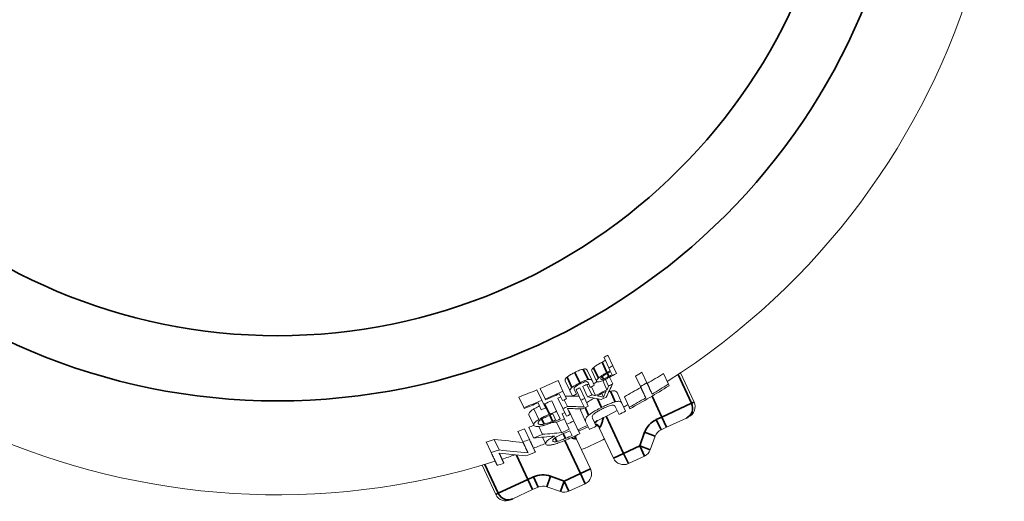
# Paper-space layout 'Layout1' of a CAD drawing. Units: inches. Extents: x 0 to 16.4, y 6.3 to 16.7.
# Drawn here: x 9.1 to 10.4, y 14.4 to 15 of the extents above; entities that cross this region are included whole.
import ezdxf

# ---------------------------------------------------------------- set-up
doc = ezdxf.new("R2010")
doc.units = ezdxf.units.IN
doc.header["$MEASUREMENT"] = 0
doc.layers.add('Viewport4ForCustomObjects_0', color=7, linetype='Continuous')
doc.layers.add('Visible (ANSI)', color=7, linetype='Continuous', lineweight=18)
doc.layers.add('Visible Narrow (ANSI)', color=7, linetype='Continuous', lineweight=35)

# ---------------------------------------------------------------- blocks, each defined once
blk = doc.blocks.new('CustomObjectsInViewport4_0')
at = {"layer": 'Visible (ANSI)'}
for p, q in [((-10001.134, -10002.7972), (-10001.1427, -10002.7785)), ((-10001.127, -10002.7933), (-10001.1357, -10002.7746)), ((-10001.1641, -10002.8197), (-10001.1728, -10002.801)), ((-10001.156, -10002.821), (-10001.1647, -10002.8023)), ((-10001.134, -10002.7972), (-10001.1316, -10002.8023)), ((-10001.1309, -10002.8039), (-10001.1283, -10002.8094)), ((-10001.1206, -10002.8071), (-10001.127, -10002.7933)), ((-10001.2159, -10002.8385), (-10001.2246, -10002.8198)), ((-10001.2031, -10002.8388), (-10001.2118, -10002.8202)), ((-10001.1601, -10002.8282), (-10001.1641, -10002.8197)), ((-10001.1375, -10002.8361), (-10001.1451, -10002.8198)), ((-10001.1345, -10002.8297), (-10001.1401, -10002.8176)), ((-10001.1273, -10002.8259), (-10001.1329, -10002.8139)), ((-10001.0778, -10002.8305), (-10001.0866, -10002.8117)), ((-10001.0663, -10002.8237), (-10001.0751, -10002.8049)), ((-10001.0281, -10002.8262), (-10001.0369, -10002.8073)), ((-10001.0066, -10002.8061), (-10000.9823, -10002.8582)), ((-10001.2535, -10002.855), (-10001.2622, -10002.8363)), ((-10001.2477, -10002.8525), (-10001.2564, -10002.8338)), ((-10001.2095, -10002.8522), (-10001.2159, -10002.8385)), ((-10001.2031, -10002.8388), (-10001.1991, -10002.8474)), ((-10001.1919, -10002.844), (-10001.1959, -10002.8354)), ((-10001.1838, -10002.8548), (-10001.1925, -10002.8361)), ((-10001.1771, -10002.8515), (-10001.1858, -10002.8328)), ((-10001.172, -10002.849), (-10001.1807, -10002.8303)), ((-10001.1645, -10002.8453), (-10001.1732, -10002.8266)), ((-10001.1712, -10002.8233), (-10001.1672, -10002.8319)), ((-10001.1578, -10002.8466), (-10001.1652, -10002.8308)), ((-10001.0269, -10002.8289), (-10001.0281, -10002.8262)), ((-10001.2858, -10002.8679), (-10001.2945, -10002.8492)), ((-10001.2471, -10002.8687), (-10001.2535, -10002.855)), ((-10001.2477, -10002.8525), (-10001.2469, -10002.8542)), ((-10001.2272, -10002.8745), (-10001.2359, -10002.8558)), ((-10001.216, -10002.8697), (-10001.2248, -10002.851)), ((-10001.2224, -10002.8434), (-10001.2167, -10002.8555)), ((-10001.2079, -10002.866), (-10001.2135, -10002.854)), ((-10001.1838, -10002.8548), (-10001.1783, -10002.8666)), ((-10001.1707, -10002.8652), (-10001.1771, -10002.8515)), ((-10001.1439, -10002.8494), (-10001.1469, -10002.843)), ((-10001.1109, -10002.86), (-10001.1196, -10002.8413)), ((-10001.0977, -10002.8673), (-10001.1064, -10002.8486)), ((-10001.2858, -10002.8679), (-10001.285, -10002.8696)), ((-10001.259, -10002.8892), (-10001.2678, -10002.8704)), ((-10001.2601, -10002.8596), (-10001.2545, -10002.8717)), ((-10001.216, -10002.8697), (-10001.2097, -10002.8833)), ((-10001.2029, -10002.8803), (-10001.2079, -10002.8695)), ((-10001.1968, -10002.8921), (-10001.2055, -10002.8734)), ((-10001.1755, -10002.8927), (-10001.1842, -10002.874)), ((-10001.1226, -10002.8663), (-10001.116, -10002.8806)), ((-10001.1042, -10002.8743), (-10001.1109, -10002.86)), ((-10001.0977, -10002.8673), (-10001.0964, -10002.87)), ((-10001.2678, -10002.8994), (-10001.2765, -10002.8807)), ((-10001.2338, -10002.8793), (-10001.2289, -10002.8898)), ((-10001.2208, -10002.8882), (-10001.2272, -10002.8745)), ((-10001.2089, -10002.8976), (-10001.2176, -10002.8789)), ((-10001.1569, -10002.9012), (-10001.1635, -10002.8869)), ((-10000.9959, -10002.8866), (-10001.0313, -10002.9031)), ((-10000.992, -10002.8848), (-10000.9959, -10002.8866)), ((-10001.2757, -10002.9248), (-10001.2845, -10002.906)), ((-10001.2683, -10002.922), (-10001.277, -10002.9032)), ((-10001.2521, -10002.9157), (-10001.2587, -10002.9016)), ((-10001.2187, -10002.9127), (-10001.2274, -10002.894)), ((-10001.2089, -10002.8976), (-10001.2047, -10002.9066)), ((-10001.2035, -10002.9092), (-10001.1995, -10002.9177)), ((-10001.1861, -10002.9149), (-10001.1968, -10002.8921)), ((-10001.1884, -10002.9101), (-10001.1711, -10002.9021)), ((-10001.1755, -10002.8927), (-10001.1689, -10002.907)), ((-10001.1513, -10002.9039), (-10001.126, -10002.9583)), ((-10001.0411, -10002.9077), (-10001.0313, -10002.9031)), ((-10001.3294, -10002.9436), (-10001.3382, -10002.9247)), ((-10001.2874, -10002.9291), (-10001.2961, -10002.9103)), ((-10001.2466, -10002.9332), (-10001.2525, -10002.9207)), ((-10001.1668, -10002.9773), (-10001.1921, -10002.9229)), ((-10001.0603, -10002.9432), (-10001.0515, -10002.9189)), ((-10001.3438, -10002.9481), (-10001.3526, -10002.9293)), ((-10001.0994, -10002.9679), (-10001.0706, -10002.9545)), ((-10001.36, -10002.9709), (-10001.3358, -10003.023)), ((-10001.2699, -10003.0143), (-10001.3052, -10003.0308)), ((-10001.2699, -10003.0143), (-10001.2601, -10003.0098)), ((-10001.2448, -10003.0091), (-10001.2205, -10003.0179)), ((-10001.2052, -10003.0173), (-10001.1764, -10003.0039)), ((-10001.3052, -10003.0308), (-10001.3092, -10003.0327))]:
    blk.add_line(p, q, dxfattribs=at)
for centre, radius, start, end in [((-10001.7244, -10001.7283), 1.295, 302.4087, 107.4293), ((-10001.7244, -10001.7283), 1.295, 122.4087, 287.4293), ((-10001.7244, -10001.7283), 1.2062, 298.638, 298.9597), ((-10001.7244, -10001.7283), 1.2005, 298.9783, 299.3599), ((-10001.7244, -10001.7283), 1.2285, 298.6331, 298.8876), ((-10001.7244, -10001.7283), 1.2005, 292.9413, 294.6009), ((-10001.7244, -10001.7283), 1.2363, 298.5335, 299.2337), ((-10001.7244, -10001.7283), 1.2573, 300.4837, 301.0925), ((-10001.7244, -10001.7283), 1.2794, 300.9864, 302.4993), ((-10001.7244, -10001.7283), 1.2005, 290.98, 292.6418), ((-10001.7244, -10001.7283), 1.2288, 295.6438, 295.9907), ((-10001.7244, -10001.7283), 1.2288, 296.256, 296.6484), ((-10001.7244, -10001.7283), 1.2363, 296.7851, 297.1549), ((-10001.7244, -10001.7283), 1.2331, 297.1605, 297.5103), ((-10001.7244, -10001.7283), 1.2554, 296.962, 297.8083), ((-10001.7244, -10001.7283), 1.2794, 298.8809, 300.3883), ((-10001.7244, -10001.7283), 1.303, 298.8105, 302.3627), ((-10001.7244, -10001.7283), 1.2288, 292.7777, 293.4219), ((-10001.7244, -10001.7283), 1.2229, 292.9791, 294.2346), ((-10001.7244, -10001.7283), 1.2288, 293.9888, 294.2383), ((-10001.7244, -10001.7283), 1.2363, 294.2429, 294.6125), ((-10001.7244, -10001.7283), 1.2363, 295.142, 295.5116), ((-10001.7244, -10001.7283), 1.2646, 297.1374, 297.5828), ((-10001.7244, -10001.7283), 1.2229, 291.0537, 292.3111), ((-10001.7244, -10001.7283), 1.2363, 292.34, 292.7099), ((-10001.7244, -10001.7283), 1.2573, 294.3507, 294.3744), ((-10001.7244, -10001.7283), 1.2646, 295.4494, 295.9627), ((-10001.7244, -10001.7283), 1.295, 295.8233, 297.8502), ((-10001.7244, -10001.7283), 1.303, 297.8325, 298.4178), ((-10001.7244, -10001.7283), 1.295, 298.439, 298.8342), ((-10001.7244, -10001.7283), 1.2512, 292.8063, 293.0848), ((-10001.7244, -10001.7283), 1.2646, 292.8471, 293.4665), ((-10001.7244, -10001.7283), 1.2673, 293.0893, 293.7784), ((-10001.7244, -10001.7283), 1.2573, 293.7687, 294.0117), ((-10001.7244, -10001.7283), 1.2646, 294.0174, 294.3545), ((-10001.7244, -10001.7283), 1.2573, 289.9139, 290.4809), ((-10001.7244, -10001.7283), 1.2573, 290.8439, 291.2996), ((-10001.7244, -10001.7283), 1.2907, 293.2824, 293.8006), ((-10001.7244, -10001.7283), 1.295, 294.3926, 295.2352), ((-10001.7244, -10001.7283), 1.303, 295.2338, 295.8182), ((-10001.1604, -10002.9081), 0.01, 25, 77.3633), ((-10001.7244, -10001.7283), 1.2573, 287.2006, 287.8859), ((-10001.7244, -10001.7283), 1.303, 293.263, 294.3964), ((-10001.7244, -10001.7283), 1.295, 290.6129, 291.6228), ((-10001.0791, -10002.9364), 0.02, 295, 340), ((-10001.7244, -10001.7283), 1.295, 287.9823, 289.052), ((-10001.7244, -10001.7283), 1.303, 289.8069, 290.6401), ((-10001.1078, -10002.9498), 0.02, 205, 295), ((-10001.7244, -10001.7283), 1.303, 287.4763, 288.0259), ((-10001.1849, -10002.9857), 0.02, 295, 25), ((-10001.2136, -10002.9991), 0.02, 250, 295)]:
    blk.add_arc(centre, radius, start, end, dxfattribs=at)
at = {"layer": 'Visible (ANSI)', "extrusion": (0, 0, -1)}
for centre, radius, start, end in [((10001.7244, -10001.7283), 1.2268, 241.107, 241.4233), ((10001.7244, -10001.7283), 1.2212, 240.7139, 241.089), ((10001.7244, -10001.7283), 1.2345, 241.1314, 241.4389), ((10001.7244, -10001.7283), 1.2212, 245.3923, 247.0239), ((10001.7244, -10001.7283), 1.2537, 242.0878, 243.1353), ((10001.7244, -10001.7283), 1.2495, 241.4571, 241.8279), ((10001.7244, -10001.7283), 1.2779, 239.0062, 239.6051), ((10001.7244, -10001.7283), 1.3001, 237.6203, 239.1089), ((10001.7244, -10001.7283), 1.2212, 247.3184, 248.952), ((10001.7244, -10001.7283), 1.2495, 244.0256, 244.3668), ((10001.7244, -10001.7283), 1.2495, 243.3789, 243.7647), ((10001.7244, -10001.7283), 1.3001, 239.6974, 241.1807), ((10001.7244, -10001.7283), 1.2495, 245.5842, 245.9945), ((10001.0004, -10002.8666), 0.02, 155, 245), ((10001.7244, -10001.7283), 1.2495, 246.552, 247.1856), ((10001.7244, -10001.7283), 1.2628, 246.8976, 247.1735), ((10001.7244, -10001.7283), 1.2879, 246.202, 246.8801), ((10001.7244, -10001.7283), 1.2779, 245.6155, 246.2115), ((10001.0327, -10002.9258), 0.02, 20, 65), ((10001.7244, -10001.7283), 1.2779, 249.446, 250.0038), ((10001.7244, -10001.7283), 1.2779, 248.3134, 249.0889), ((10001.7244, -10001.7283), 1.3001, 246.1907, 246.773), ((10001.183, -10002.9187), 0.01, 335, 3.6393), ((10001.183, -10002.9187), 0.01, 57.95, 65), ((10001.7244, -10001.7283), 1.2779, 251.9987, 252.6728), ((10001.2516, -10003.0279), 0.02, 65, 110), ((10001.3176, -10003.0145), 0.02, 245, 335)]:
    blk.add_arc(centre, radius, start, end, dxfattribs=at)
at = {"layer": 'Visible (ANSI)'}
for centre, major_axis, ratio, start_param, end_param in [((-9999.6093, -10000.742), (2.7285, 1.2723), 0.631729, 3.843754, 3.845379), ((-10003.7218, -10002.6597), (2.6757, 1.2477), 0.665388, 5.584673, 5.595395), ((-10001.0016, -10001.3912), (1.4738, 0.6873), 0.871494, 4.193924, 4.209551), ((-9999.8458, -10000.8522), (2.5166, 1.1735), 0.665388, 3.884068, 3.89478), ((-10000.9766, -10001.3796), (1.5116, 0.7049), 0.869062, 4.185039, 4.201725), ((-10001.3156, -10001.5376), (1.2902, 0.6016), 0.948483, 4.352137, 4.358542), ((-10000.9439, -10001.3643), (1.5914, 0.7421), 0.871494, 4.094788, 4.125369), ((-10001.3219, -10001.5406), (1.3075, 0.6097), 0.95144, 4.332309, 4.358728), ((-10000.9162, -10001.3514), (1.6336, 0.7618), 0.869062, 4.090614, 4.117841)]:
    blk.add_ellipse(centre, major_axis=major_axis, ratio=ratio, start_param=start_param, end_param=end_param, dxfattribs=at)
at = {"layer": 'Visible (ANSI)', "extrusion": (0, 0, -1)}
for centre, major_axis, ratio, start_param, end_param in [((-10003.9523, -10002.7671), (2.8952, 1.35), 0.638603, 0.661957, 0.666648), ((-10004.0183, -10002.798), (2.9592, 1.3799), 0.631729, 0.649536, 0.652289), ((-9999.573, -10000.725), (2.7753, 1.2941), 0.631729, 2.436988, 2.439738), ((-9999.6757, -10000.7729), (2.6763, 1.248), 0.643427, 2.415549, 2.420298), ((-10000.9895, -10001.3856), (1.4984, 0.6987), 0.871494, 2.073794, 2.092215), ((-10001.309, -10001.5346), (1.3109, 0.6113), 0.948483, 1.924142, 1.947533), ((-10000.9319, -10001.3587), (1.616, 0.7536), 0.871494, 2.156656, 2.186742)]:
    blk.add_ellipse(centre, major_axis=major_axis, ratio=ratio, start_param=start_param, end_param=end_param, dxfattribs=at)
at = {"layer": 'Visible (ANSI)'}
for points, knots in [([(-10001.1948, -10002.8053), (-10001.192, -10002.8039), (-10001.1891, -10002.8026), (-10001.1853, -10002.8011), (-10001.1841, -10002.8007), (-10001.1818, -10002.7999), (-10001.1808, -10002.7996), (-10001.1799, -10002.7994)], [0, 0, 0, 0, 0.02363641, 0.02363641, 0.03261381, 0.03261381, 0.04046676, 0.04046676, 0.04046676, 0.04046676]), ([(-10001.1799, -10002.7994), (-10001.1783, -10002.7991), (-10001.177, -10002.7989), (-10001.1751, -10002.7991), (-10001.1736, -10002.7994), (-10001.1728, -10002.801)], [0, 0, 0, 0, 0.01770814, 0.01770814, 0.03338958, 0.03338958, 0.03338958, 0.03338958]), ([(-10001.1647, -10002.8023), (-10001.165, -10002.8017), (-10001.1648, -10002.8009), (-10001.164, -10002.7995), (-10001.1636, -10002.799), (-10001.1627, -10002.7979), (-10001.1621, -10002.7974), (-10001.1615, -10002.7968)], [0, 0, 0, 0, 0.01953119, 0.01953119, 0.02917792, 0.02917792, 0.03839995, 0.03839995, 0.03839995, 0.03839995]), ([(-10001.1615, -10002.7968), (-10001.1599, -10002.7954), (-10001.158, -10002.794), (-10001.1544, -10002.7915), (-10001.1516, -10002.7898), (-10001.1463, -10002.7869)], [0, 0, 0, 0, 0.02160547, 0.02160547, 0.03616277, 0.03616277, 0.03616277, 0.03616277]), ([(-10001.2118, -10002.8202), (-10001.2122, -10002.8194), (-10001.2123, -10002.8184), (-10001.2117, -10002.817), (-10001.2115, -10002.8164), (-10001.2102, -10002.8149), (-10001.2095, -10002.8143), (-10001.2086, -10002.8135)], [0, 0, 0, 0, 0.02655491, 0.02655491, 0.03522246, 0.03522246, 0.0419537, 0.0419537, 0.0419537, 0.0419537]), ([(-10001.2086, -10002.8135), (-10001.2072, -10002.8124), (-10001.2055, -10002.8113), (-10001.2021, -10002.8091), (-10001.1994, -10002.8076), (-10001.1948, -10002.8053)], [0, 0, 0, 0, 0.01868764, 0.01868764, 0.03366713, 0.03366713, 0.03366713, 0.03366713]), ([(-10001.1712, -10002.8181), (-10001.1725, -10002.8184), (-10001.174, -10002.8189), (-10001.1775, -10002.8201), (-10001.1793, -10002.8209), (-10001.1826, -10002.8223), (-10001.1843, -10002.8232), (-10001.186, -10002.824)], [-0.03806617, -0.03806617, -0.03806617, -0.03806617, -0.02741964, -0.02741964, -0.01451146, -0.01451146, 0, 0, 0, 0]), ([(-10001.1748, -10002.8217), (-10001.1741, -10002.8216), (-10001.1734, -10002.8217), (-10001.1727, -10002.8218), (-10001.1723, -10002.822), (-10001.1716, -10002.8227), (-10001.1714, -10002.823), (-10001.1712, -10002.8233)], [-0.0629013, -0.0629013, -0.0629013, -0.0629013, -0.02924135, -0.02924135, -0.01144802, -0.01144802, 0, 0, 0, 0]), ([(-10001.1641, -10002.8197), (-10001.1649, -10002.8181), (-10001.1663, -10002.8178), (-10001.1682, -10002.8176), (-10001.1695, -10002.8178), (-10001.1712, -10002.8181)], [-0.03344215, -0.03344215, -0.03344215, -0.03344215, -0.01776145, -0.01776145, 0, 0, 0, 0]), ([(-10001.1527, -10002.8155), (-10001.1537, -10002.8163), (-10001.1544, -10002.8171), (-10001.1554, -10002.8183), (-10001.1558, -10002.819), (-10001.1561, -10002.8202), (-10001.1561, -10002.8206), (-10001.156, -10002.821)], [-0.04939143, -0.04939143, -0.04939143, -0.04939143, -0.02848603, -0.02848603, -0.01174767, -0.01174767, 0, 0, 0, 0]), ([(-10001.156, -10002.821), (-10001.1557, -10002.8215), (-10001.1553, -10002.8218), (-10001.1541, -10002.822), (-10001.1533, -10002.8221), (-10001.1505, -10002.8216), (-10001.1493, -10002.8213), (-10001.1481, -10002.8209)], [-0.09121597, -0.09121597, -0.09121597, -0.09121597, -0.03333278, -0.03333278, -0.01202695, -0.01202695, 0, 0, 0, 0]), ([(-10001.1375, -10002.8056), (-10001.1399, -10002.8069), (-10001.1423, -10002.8082), (-10001.1454, -10002.8102), (-10001.1474, -10002.8114), (-10001.1507, -10002.8138), (-10001.1518, -10002.8147), (-10001.1527, -10002.8155)], [-0.08834363, -0.08834363, -0.08834363, -0.08834363, -0.03596315, -0.03596315, -0.01319011, -0.01319011, 0, 0, 0, 0]), ([(-10001.1486, -10002.817), (-10001.1488, -10002.8165), (-10001.1487, -10002.816), (-10001.148, -10002.8149), (-10001.1474, -10002.8142), (-10001.1466, -10002.8134)], [-0.02320535, -0.02320535, -0.02320535, -0.02320535, -0.01198189, -0.01198189, 0, 0, 0, 0]), ([(-10001.1438, -10002.8171), (-10001.1445, -10002.8173), (-10001.1452, -10002.8175), (-10001.1464, -10002.8178), (-10001.1469, -10002.8178), (-10001.148, -10002.8177), (-10001.1484, -10002.8174), (-10001.1486, -10002.817)], [-0.02756558, -0.02756558, -0.02756558, -0.02756558, -0.02048473, -0.02048473, -0.01344909, -0.01344909, 0, 0, 0, 0]), ([(-10001.1481, -10002.8209), (-10001.1468, -10002.8205), (-10001.1454, -10002.82), (-10001.1428, -10002.8189), (-10001.1412, -10002.8182), (-10001.1372, -10002.8162), (-10001.1355, -10002.8153), (-10001.1338, -10002.8144)], [-0.05988479, -0.05988479, -0.05988479, -0.05988479, -0.03403706, -0.03403706, -0.01447751, -0.01447751, 0, 0, 0, 0]), ([(-10001.1466, -10002.8134), (-10001.1461, -10002.813), (-10001.1455, -10002.8125), (-10001.1439, -10002.8113), (-10001.143, -10002.8107), (-10001.1406, -10002.8092), (-10001.1381, -10002.8078), (-10001.1357, -10002.8065)], [-0.02982885, -0.02982885, -0.02982885, -0.02982885, -0.02609998, -0.02609998, -0.02098379, -0.02098379, 0, 0, 0, 0]), ([(-10001.1341, -10002.8125), (-10001.1363, -10002.8137), (-10001.1384, -10002.8148), (-10001.1415, -10002.8162), (-10001.1427, -10002.8167), (-10001.1438, -10002.8171)], [-0.02626263, -0.02626263, -0.02626263, -0.02626263, -0.01080549, -0.01080549, 0, 0, 0, 0]), ([(-10001.1999, -10002.8322), (-10001.2011, -10002.8332), (-10001.202, -10002.8341), (-10001.2028, -10002.8353), (-10001.2033, -10002.8361), (-10001.2035, -10002.8378), (-10001.2033, -10002.8383), (-10001.2031, -10002.8388)], [-0.1076078, -0.1076078, -0.1076078, -0.1076078, -0.0460376, -0.0460376, -0.0175177, -0.0175177, 0, 0, 0, 0]), ([(-10001.186, -10002.824), (-10001.1881, -10002.825), (-10001.1903, -10002.8261), (-10001.1934, -10002.8279), (-10001.1951, -10002.8288), (-10001.198, -10002.8308), (-10001.199, -10002.8315), (-10001.1999, -10002.8322)], [-0.06243215, -0.06243215, -0.06243215, -0.06243215, -0.03055927, -0.03055927, -0.01193221, -0.01193221, 0, 0, 0, 0]), ([(-10001.1959, -10002.8354), (-10001.1965, -10002.8341), (-10001.1961, -10002.8333), (-10001.1956, -10002.8324), (-10001.1953, -10002.832), (-10001.1949, -10002.8316)], [-0.01796564, -0.01796564, -0.01796564, -0.01796564, -0.0083439, -0.0083439, 0, 0, 0, 0]), ([(-10001.1949, -10002.8316), (-10001.1946, -10002.8313), (-10001.1942, -10002.831), (-10001.1935, -10002.8303), (-10001.193, -10002.83), (-10001.1913, -10002.8288), (-10001.19, -10002.828), (-10001.1878, -10002.8268), (-10001.1866, -10002.8262), (-10001.1853, -10002.8256)], [-0.02795338, -0.02795338, -0.02795338, -0.02795338, -0.02400627, -0.02400627, -0.02003214, -0.02003214, -0.01046448, -0.01046448, 0, 0, 0, 0]), ([(-10001.1853, -10002.8256), (-10001.1839, -10002.8249), (-10001.1825, -10002.8242), (-10001.1801, -10002.8232), (-10001.1789, -10002.8227), (-10001.1765, -10002.822), (-10001.1756, -10002.8218), (-10001.1748, -10002.8217)], [-0.04044222, -0.04044222, -0.04044222, -0.04044222, -0.02273047, -0.02273047, -0.01018645, -0.01018645, 0, 0, 0, 0]), ([(-10001.1313, -10002.8389), (-10001.1286, -10002.8382), (-10001.1265, -10002.8379), (-10001.1233, -10002.8381), (-10001.1209, -10002.8386), (-10001.1196, -10002.8413)], [0, 0, 0, 0, 0.02923464, 0.02923464, 0.0553835, 0.0553835, 0.0553835, 0.0553835]), ([(-10001.1736, -10002.8591), (-10001.1726, -10002.8584), (-10001.1716, -10002.8578), (-10001.1685, -10002.8558), (-10001.1653, -10002.854), (-10001.1602, -10002.8513)], [0.02089832, 0.02089832, 0.02089832, 0.02089832, 0.03124433, 0.03124433, 0.05108453, 0.05108453, 0.05108453, 0.05108453]), ([(-10001.1109, -10002.86), (-10001.1122, -10002.8573), (-10001.1146, -10002.8568), (-10001.1177, -10002.8566), (-10001.1199, -10002.8569), (-10001.1226, -10002.8576)], [-0.05539784, -0.05539784, -0.05539784, -0.05539784, -0.02942652, -0.02942652, 0, 0, 0, 0]), ([(-10001.2765, -10002.8807), (-10001.277, -10002.8796), (-10001.2768, -10002.8784), (-10001.275, -10002.876), (-10001.274, -10002.8749), (-10001.2712, -10002.8726), (-10001.2696, -10002.8716), (-10001.2678, -10002.8704)], [0, 0, 0, 0, 0.03531809, 0.03531809, 0.05264457, 0.05264457, 0.06727449, 0.06727449, 0.06727449, 0.06727449]), ([(-10001.2678, -10002.8704), (-10001.2653, -10002.869), (-10001.2626, -10002.8675), (-10001.2591, -10002.8659), (-10001.2584, -10002.8655), (-10001.2575, -10002.8651)], [0, 0, 0, 0, 0.0256814, 0.0256814, 0.0301996, 0.0301996, 0.0301996, 0.0301996]), ([(-10001.1472, -10002.8678), (-10001.1506, -10002.8695), (-10001.154, -10002.8713), (-10001.1592, -10002.8742), (-10001.162, -10002.8758), (-10001.1668, -10002.8791), (-10001.1686, -10002.8804), (-10001.1701, -10002.8817)], [-0.1006867, -0.1006867, -0.1006867, -0.1006867, -0.0509417, -0.0509417, -0.0208367, -0.0208367, 0, 0, 0, 0]), ([(-10001.1618, -10002.8805), (-10001.1613, -10002.88), (-10001.1608, -10002.8795), (-10001.1595, -10002.8785), (-10001.1588, -10002.8779), (-10001.1561, -10002.876), (-10001.154, -10002.8747), (-10001.1502, -10002.8725), (-10001.1481, -10002.8714), (-10001.146, -10002.8703)], [-0.04721994, -0.04721994, -0.04721994, -0.04721994, -0.0406408, -0.0406408, -0.03402218, -0.03402218, -0.01822605, -0.01822605, 0, 0, 0, 0]), ([(-10001.1226, -10002.8576), (-10001.1247, -10002.8581), (-10001.1271, -10002.8589), (-10001.1328, -10002.861), (-10001.1358, -10002.8623), (-10001.1412, -10002.8648), (-10001.1442, -10002.8663), (-10001.1472, -10002.8678)], [-0.06323526, -0.06323526, -0.06323526, -0.06323526, -0.04605265, -0.04605265, -0.02520716, -0.02520716, 0, 0, 0, 0]), ([(-10001.146, -10002.8703), (-10001.1437, -10002.8692), (-10001.1413, -10002.868), (-10001.1373, -10002.8663), (-10001.1352, -10002.8654), (-10001.1313, -10002.8642), (-10001.1298, -10002.8638), (-10001.1286, -10002.8637)], [-0.06691672, -0.06691672, -0.06691672, -0.06691672, -0.03760468, -0.03760468, -0.01688767, -0.01688767, 0, 0, 0, 0]), ([(-10001.1286, -10002.8637), (-10001.1273, -10002.8636), (-10001.1264, -10002.8636), (-10001.1251, -10002.8638), (-10001.1244, -10002.8641), (-10001.1233, -10002.8652), (-10001.1229, -10002.8657), (-10001.1226, -10002.8663)], [-0.09043114, -0.09043114, -0.09043114, -0.09043114, -0.04720401, -0.04720401, -0.0198723, -0.0198723, 0, 0, 0, 0]), ([(-10001.259, -10002.8892), (-10001.2613, -10002.8906), (-10001.2632, -10002.8919), (-10001.2657, -10002.8941), (-10001.267, -10002.8955), (-10001.2681, -10002.8979), (-10001.2681, -10002.8987), (-10001.2678, -10002.8994)], [-0.1013029, -0.1013029, -0.1013029, -0.1013029, -0.0582986, -0.0582986, -0.0245381, -0.0245381, 0, 0, 0, 0]), ([(-10001.26, -10002.8964), (-10001.2603, -10002.8958), (-10001.2604, -10002.895), (-10001.2598, -10002.8936), (-10001.2594, -10002.8929), (-10001.2573, -10002.8909), (-10001.2559, -10002.8899), (-10001.2543, -10002.8889)], [-0.07055147, -0.07055147, -0.07055147, -0.07055147, -0.03861169, -0.03861169, -0.01783871, -0.01783871, 0, 0, 0, 0]), ([(-10001.2399, -10002.88), (-10001.2483, -10002.8835), (-10001.252, -10002.8853), (-10001.2559, -10002.8874), (-10001.2575, -10002.8883), (-10001.259, -10002.8892)], [-0.03580363, -0.03580363, -0.03580363, -0.03580363, -0.01566546, -0.01566546, 0, 0, 0, 0]), ([(-10001.2543, -10002.8889), (-10001.2534, -10002.8883), (-10001.2524, -10002.8877), (-10001.2498, -10002.8863), (-10001.2485, -10002.8857), (-10001.2452, -10002.8841), (-10001.2422, -10002.8828), (-10001.2394, -10002.8816)], [-0.03235547, -0.03235547, -0.03235547, -0.03235547, -0.02861713, -0.02861713, -0.02336736, -0.02336736, 0, 0, 0, 0]), ([(-10001.1701, -10002.8817), (-10001.1721, -10002.8833), (-10001.1736, -10002.8847), (-10001.175, -10002.8867), (-10001.1758, -10002.888), (-10001.1761, -10002.8908), (-10001.1759, -10002.8918), (-10001.1755, -10002.8927)], [-0.1710202, -0.1710202, -0.1710202, -0.1710202, -0.0763011, -0.0763011, -0.0304819, -0.0304819, 0, 0, 0, 0]), ([(-10001.1635, -10002.8869), (-10001.1645, -10002.8849), (-10001.1639, -10002.8834), (-10001.1631, -10002.8821), (-10001.1625, -10002.8813), (-10001.1618, -10002.8805)], [-0.02997946, -0.02997946, -0.02997946, -0.02997946, -0.01459115, -0.01459115, 0, 0, 0, 0]), ([(-10001.2678, -10002.8994), (-10001.2674, -10002.9002), (-10001.2667, -10002.9008), (-10001.2643, -10002.9017), (-10001.2628, -10002.9018), (-10001.2593, -10002.9017), (-10001.2567, -10002.9014), (-10001.2538, -10002.9007)], [-0.06182684, -0.06182684, -0.06182684, -0.06182684, -0.0456025, -0.0456025, -0.0275628, -0.0275628, 0, 0, 0, 0]), ([(-10001.2495, -10002.8974), (-10001.2511, -10002.8978), (-10001.2525, -10002.8981), (-10001.2551, -10002.8983), (-10001.2561, -10002.8983), (-10001.2587, -10002.8979), (-10001.2596, -10002.8972), (-10001.26, -10002.8964)], [-0.05874171, -0.05874171, -0.05874171, -0.05874171, -0.04438278, -0.04438278, -0.02970377, -0.02970377, 0, 0, 0, 0]), ([(-10001.2538, -10002.9007), (-10001.2521, -10002.9003), (-10001.2503, -10002.8998), (-10001.2455, -10002.8984), (-10001.2431, -10002.8975), (-10001.2389, -10002.8959), (-10001.236, -10002.8947), (-10001.2334, -10002.8936)], [-0.04145547, -0.04145547, -0.04145547, -0.04145547, -0.03396099, -0.03396099, -0.02204535, -0.02204535, 0, 0, 0, 0]), ([(-10001.2345, -10002.8922), (-10001.2389, -10002.894), (-10001.2415, -10002.895), (-10001.2452, -10002.8963), (-10001.2474, -10002.8969), (-10001.2495, -10002.8974)], [-0.03069225, -0.03069225, -0.03069225, -0.03069225, -0.0191054, -0.0191054, 0, 0, 0, 0]), ([(-10001.2305, -10002.9187), (-10001.2327, -10002.9199), (-10001.2347, -10002.921), (-10001.2384, -10002.9232), (-10001.24, -10002.9243), (-10001.2442, -10002.9275), (-10001.2454, -10002.9288), (-10001.247, -10002.931), (-10001.2471, -10002.9322), (-10001.2466, -10002.9332)], [-0.06220695, -0.06220695, -0.06220695, -0.06220695, -0.05493983, -0.05493983, -0.04799662, -0.04799662, -0.03379622, -0.03379622, 0, 0, 0, 0]), ([(-10001.2339, -10002.9278), (-10001.2341, -10002.9274), (-10001.2342, -10002.9269), (-10001.2339, -10002.9258), (-10001.2336, -10002.9252), (-10001.2326, -10002.9239), (-10001.2316, -10002.923), (-10001.2303, -10002.922)], [-0.03990347, -0.03990347, -0.03990347, -0.03990347, -0.02849262, -0.02849262, -0.01707145, -0.01707145, 0, 0, 0, 0]), ([(-10001.2338, -10002.934), (-10001.2315, -10002.9334), (-10001.229, -10002.9328), (-10001.2253, -10002.9316), (-10001.223, -10002.9308), (-10001.2157, -10002.9279), (-10001.2126, -10002.9266), (-10001.2097, -10002.9254)], [-0.1438937, -0.1438937, -0.1438937, -0.1438937, -0.0606901, -0.0606901, -0.0240684, -0.0240684, 0, 0, 0, 0]), ([(-10001.2303, -10002.922), (-10001.2295, -10002.9214), (-10001.2285, -10002.9208), (-10001.2257, -10002.9191), (-10001.2242, -10002.9184), (-10001.2206, -10002.9166), (-10001.2174, -10002.9152), (-10001.2142, -10002.9138)], [-0.03523736, -0.03523736, -0.03523736, -0.03523736, -0.03151021, -0.03151021, -0.02616971, -0.02616971, 0, 0, 0, 0]), ([(-10001.2116, -10002.923), (-10001.2137, -10002.9239), (-10001.2175, -10002.9255), (-10001.2228, -10002.9274), (-10001.2248, -10002.928), (-10001.2266, -10002.9284)], [-0.0441407, -0.0441407, -0.0441407, -0.0441407, -0.01697292, -0.01697292, 0, 0, 0, 0]), ([(-10001.142, -10002.924), (-10001.1488, -10002.9273), (-10001.1556, -10002.9305), (-10001.169, -10002.9368), (-10001.1758, -10002.9399), (-10001.1827, -10002.943)], [2.2437376, 2.2437376, 2.2437376, 2.2437376, 2.3000336, 2.3000336, 2.3563297, 2.3563297, 2.3563297, 2.3563297]), ([(-10001.2466, -10002.9332), (-10001.2463, -10002.934), (-10001.2456, -10002.9346), (-10001.2438, -10002.935), (-10001.2425, -10002.9353), (-10001.2378, -10002.9348), (-10001.2359, -10002.9345), (-10001.2338, -10002.934)], [-0.1529973, -0.1529973, -0.1529973, -0.1529973, -0.0529936, -0.0529936, -0.0197366, -0.0197366, 0, 0, 0, 0]), ([(-10001.2266, -10002.9284), (-10001.2277, -10002.9287), (-10001.2287, -10002.9289), (-10001.2307, -10002.9291), (-10001.2314, -10002.929), (-10001.233, -10002.9288), (-10001.2336, -10002.9284), (-10001.2339, -10002.9278)], [-0.03358626, -0.03358626, -0.03358626, -0.03358626, -0.02742847, -0.02742847, -0.0199765, -0.0199765, 0, 0, 0, 0])]:
    blk.add_open_spline(points, degree=3, knots=knots, dxfattribs=at)
for points in [[(-10001.1341, -10002.8397), (-10001.1331, -10002.8394), (-10001.1322, -10002.8391), (-10001.1313, -10002.8389)], [(-10001.2502, -10002.8619), (-10001.2497, -10002.8617), (-10001.2492, -10002.8615), (-10001.2486, -10002.8613)], [(-10001.1842, -10002.874), (-10001.1847, -10002.8729), (-10001.185, -10002.8716), (-10001.1846, -10002.8701)]]:
    blk.add_open_spline(points, degree=3, dxfattribs=at)
for points, weights in [([(-10001.0778, -10002.8305), (-10001.0731, -10002.8405), (-10001.0684, -10002.8507)], [1, 1.00003736476, 1]), ([(-10001.0569, -10002.8439), (-10001.0617, -10002.8337), (-10001.0663, -10002.8237)], [1, 1.00003744211, 1]), ([(-10001.265, -10002.9477), (-10001.2704, -10002.9361), (-10001.2757, -10002.9248)], [1, 1.0000478172, 1]), ([(-10001.2874, -10002.9291), (-10001.2828, -10002.9389), (-10001.2782, -10002.9488)], [1, 1.00003570602, 1]), ([(-10001.3438, -10002.9481), (-10001.3385, -10002.9595), (-10001.333, -10002.9711)], [1, 1.00004838619, 1]), ([(-10001.3211, -10002.9673), (-10001.3254, -10002.9582), (-10001.3296, -10002.9491)], [1, 1.000030131, 1])]:
    blk.add_rational_spline(points, weights, degree=2, dxfattribs=at)
at = {"layer": 'Visible Narrow (ANSI)'}
for p, q in [((-10001.1712, -10002.8181), (-10001.1799, -10002.7994)), ((-10001.1527, -10002.8155), (-10001.1615, -10002.7968)), ((-10001.1375, -10002.8056), (-10001.1463, -10002.7869)), ((-10001.1999, -10002.8322), (-10001.2086, -10002.8135)), ((-10001.186, -10002.824), (-10001.1948, -10002.8053)), ((-10001.1438, -10002.8171), (-10001.1458, -10002.8128)), ((-10001.1341, -10002.8125), (-10001.1367, -10002.8071)), ((-10001.0107, -10002.8089), (-10000.9867, -10002.8602)), ((-10001.1226, -10002.8576), (-10001.1313, -10002.8389)), ((-10001.1472, -10002.8678), (-10001.1543, -10002.8524)), ((-10001.0572, -10002.8475), (-10001.0397, -10002.885)), ((-10001.2399, -10002.88), (-10001.2486, -10002.8613)), ((-10001.1701, -10002.8817), (-10001.1765, -10002.868)), ((-10001.0397, -10002.885), (-10000.9867, -10002.8602)), ((-10000.9867, -10002.8602), (-10000.9823, -10002.8582)), ((-10001.2495, -10002.8974), (-10001.2537, -10002.8885)), ((-10001.2345, -10002.8922), (-10001.2394, -10002.8816)), ((-10001.1078, -10002.9498), (-10001.1388, -10002.8833)), ((-10001.0397, -10002.885), (-10001.0496, -10002.8895)), ((-10001.0496, -10002.8895), (-10001.0411, -10002.9077)), ((-10001.0397, -10002.885), (-10001.0313, -10002.9031)), ((-10001.1503, -10002.9034), (-10001.1513, -10002.9039)), ((-10001.2266, -10002.9284), (-10001.2298, -10002.9217)), ((-10001.2116, -10002.923), (-10001.2156, -10002.9144)), ((-10001.2125, -10002.9265), (-10001.1849, -10002.9857)), ((-10001.1921, -10002.9229), (-10001.1931, -10002.9234)), ((-10001.0703, -10002.9121), (-10001.0791, -10002.9364)), ((-10001.0703, -10002.9121), (-10001.0515, -10002.9189)), ((-10001.0791, -10002.9364), (-10001.1078, -10002.9498)), ((-10001.0791, -10002.9364), (-10001.0706, -10002.9545)), ((-10001.0603, -10002.9432), (-10001.0791, -10002.9364)), ((-10001.2783, -10002.9962), (-10001.2987, -10002.9526)), ((-10001.1078, -10002.9498), (-10001.126, -10002.9583)), ((-10001.0994, -10002.9679), (-10001.1078, -10002.9498)), ((-10001.3314, -10003.0209), (-10001.3553, -10002.9696)), ((-10001.1668, -10002.9773), (-10001.1849, -10002.9857)), ((-10001.3314, -10003.0209), (-10001.2783, -10002.9962)), ((-10001.2685, -10002.9916), (-10001.2783, -10002.9962)), ((-10001.2783, -10002.9962), (-10001.2699, -10003.0143)), ((-10001.2685, -10002.9916), (-10001.2601, -10003.0098)), ((-10001.2379, -10002.9903), (-10001.2448, -10003.0091)), ((-10001.2136, -10002.9991), (-10001.2379, -10002.9903)), ((-10001.1849, -10002.9857), (-10001.2136, -10002.9991)), ((-10001.1849, -10002.9857), (-10001.1764, -10003.0039)), ((-10001.2136, -10002.9991), (-10001.2205, -10003.0179)), ((-10001.2052, -10003.0173), (-10001.2136, -10002.9991)), ((-10001.3358, -10003.023), (-10001.3314, -10003.0209))]:
    blk.add_line(p, q, dxfattribs=at)
for radius in [1.1278, 1.0115]:
    blk.add_circle((-10001.7244, -10001.7283), radius, dxfattribs=at)
for centre, start, end in [((-10001.0327, -10002.9258), 115, 160), ((-10001.2516, -10003.0279), 70, 115)]:
    blk.add_arc(centre, 0.04, start, end, dxfattribs=at)
for centre, major_axis, ratio, start_param, end_param in [((-10001.0044, -10002.8685), (0.0085, -0.0181), 0.974996, 0, 1.570796), ((-10001.1588, -10002.9074), (-0.00423, 0.00906), 0.942809, 4.712389, 5.798744)]:
    blk.add_ellipse(centre, major_axis=major_axis, ratio=ratio, start_param=start_param, end_param=end_param, dxfattribs=at)
at = {"layer": 'Visible Narrow (ANSI)', "extrusion": (0, 0, -1)}
for centre, major_axis, ratio, start_param, end_param in [((-10001.1846, -10002.9194), (-0.00423, 0.00906), 0.942809, 4.712389, 5.214542), ((-10001.3137, -10003.0127), (0.0085, -0.0181), 0.974996, 0, 1.570796)]:
    blk.add_ellipse(centre, major_axis=major_axis, ratio=ratio, start_param=start_param, end_param=end_param, dxfattribs=at)
at = {"layer": 'Visible Narrow (ANSI)'}
for points, knots in [([(-10001.1549, -10002.8913), (-10001.155, -10002.8915), (-10001.1552, -10002.8917), (-10001.1565, -10002.8929), (-10001.1575, -10002.8939), (-10001.1588, -10002.8951), (-10001.1591, -10002.8954), (-10001.1594, -10002.8957)], [-0.04773331, -0.04773331, -0.04773331, -0.04773331, -0.04527691, -0.04527691, -0.02923872, -0.02923872, -0.02401934, -0.02401934, -0.02401934, -0.02401934]), ([(-10001.1503, -10002.9034), (-10001.1501, -10002.9033), (-10001.1499, -10002.9032), (-10001.1494, -10002.9026), (-10001.1491, -10002.9021), (-10001.1485, -10002.901), (-10001.1482, -10002.9003), (-10001.1475, -10002.8985), (-10001.1471, -10002.8972), (-10001.146, -10002.8938), (-10001.1454, -10002.8915), (-10001.1444, -10002.8881), (-10001.1441, -10002.887), (-10001.1438, -10002.8858)], [0, 0, 0, 0, 0.00707, 0.00707, 0.018382, 0.018382, 0.02923872, 0.02923872, 0.04527691, 0.04527691, 0.06952669, 0.06952669, 0.08063218, 0.08063218, 0.08063218, 0.08063218]), ([(-10001.2008, -10002.9215), (-10001.1995, -10002.9221), (-10001.1982, -10002.9225), (-10001.1959, -10002.9232), (-10001.195, -10002.9235), (-10001.1938, -10002.9236), (-10001.1934, -10002.9235), (-10001.1931, -10002.9234)], [0.06422926, 0.06422926, 0.06422926, 0.06422926, 0.08117335, 0.08117335, 0.09753063, 0.09753063, 0.10775394, 0.10775394, 0.10775394, 0.10775394])]:
    blk.add_open_spline(points, degree=3, knots=knots, dxfattribs=at)

psp = doc.layouts.get("Layout1")

# ---------------------------------------------------------------- block references
at = {"layer": 'Viewport4ForCustomObjects_0', "xscale": 0.749999999999781, "yscale": 0.749999999999781, "zscale": 0.749999999999781}
psp.add_blockref('CustomObjectsInViewport4_0', (7510.7597, 7516.6489), dxfattribs=at)

doc.saveas('drawing.dxf')
